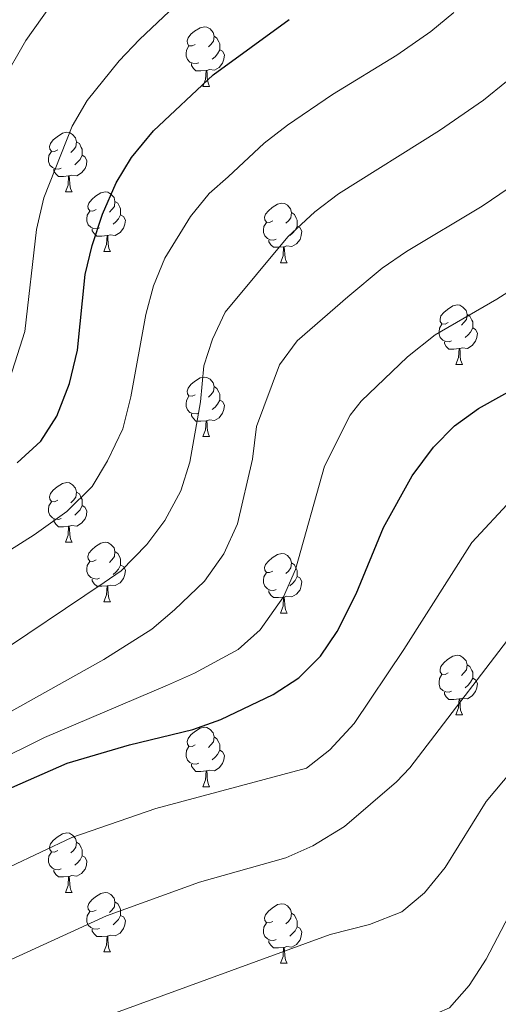
# Model space of a CAD drawing. Units: metres. Extents: x 651119 to 655639, y 725270 to 728338.
# Drawn here: x 652519 to 652599, y 726059 to 726225 of the extents above; entities that cross this region are included whole.
import ezdxf

# ---------------------------------------------------------------- set-up
doc = ezdxf.new("R2010")
doc.units = ezdxf.units.M
doc.header["$MEASUREMENT"] = 0
for name, color, linetype, lineweight in [('Carátula', 7, 'Continuous', 5), ('Elementos auxiliares', 7, 'Continuous', 5), ('Entidades rústicas y varios', 7, 'Continuous', 5), ('Relieve y altimetría', 7, 'Continuous', 5)]:
    doc.layers.add(name, color=color, linetype=linetype, lineweight=lineweight)

msp = doc.modelspace()

# ---------------------------------------------------------------- linework, layer by layer
at = {"layer": 'Carátula', "color": 7, "linetype": 'Continuous', "lineweight": 5}
msp.add_3dface([(651185.16, 725269.61), (655639.06, 725368.54), (655573.1, 728337.82), (651119.2, 728238.88)], dxfattribs=at)
at = {"layer": 'Elementos auxiliares', "color": 250, "linetype": 'Continuous', "lineweight": 5}
msp.add_3dface([(652053.5, 725682.8), (652002.65, 727996.13), (655416.26, 728071.95), (655468.25, 725758.65)], dxfattribs=at)
at = {"layer": 'Entidades rústicas y varios', "color": 92, "linetype": 'Continuous', "lineweight": 5}
for p, q in [((652549.55, 726214.02), (652550.67, 726214.02)), ((652526.36, 726196.24), (652527.49, 726196.24)), ((652532.84, 726186.21), (652533.96, 726186.21)), ((652562.61, 726184.31), (652563.73, 726184.31)), ((652592.19, 726167.16), (652593.31, 726167.16)), ((652549.55, 726155.02), (652550.67, 726155.02)), ((652526.36, 726137.25), (652527.49, 726137.25)), ((652532.84, 726127.22), (652533.96, 726127.22)), ((652562.61, 726125.31), (652563.73, 726125.31)), ((652592.19, 726108.17), (652593.31, 726108.17)), ((652549.55, 726096.03), (652550.67, 726096.03)), ((652526.36, 726078.26), (652527.49, 726078.26)), ((652532.84, 726068.22), (652533.96, 726068.22)), ((652562.61, 726066.32), (652563.73, 726066.32))]:
    msp.add_line(p, q, dxfattribs=at)
at = {"layer": 'Entidades rústicas y varios', "color": 92, "linetype": 'Continuous', "lineweight": 5, "flags": 128}
for points in [[(652548.25, 726221.08), (652547.72, 726220.82), (652547.19, 726220.87), (652546.93, 726221.24), (652546.87, 726221.67), (652547.03, 726222.19), (652547.51, 726222.78), (652548.15, 726223.31), (652549.05, 726223.9), (652549.79, 726224.06), (652550.21, 726224), (652550.75, 726223.69), (652551.27, 726223.1), (652551.43, 726222.46), (652551.33, 726221.61), (652550.9, 726221.08), (652550.48, 726220.66)], [(652551.43, 726222.46), (652551.91, 726222.15), (652552.23, 726221.51), (652552.39, 726221.19), (652552.39, 726220.61), (652552.39, 726220.18), (652552.01, 726219.49), (652551.59, 726219.01), (652551.11, 726218.59)], [(652548.83, 726218), (652548.41, 726217.84), (652547.83, 726217.9), (652547.35, 726218.11), (652546.93, 726218.54), (652546.71, 726219.12), (652546.71, 726219.54), (652546.77, 726220.13), (652547.19, 726220.82)], [(652552.39, 726220.18), (652552.84, 726219.93), (652553.19, 726219.32), (652553.07, 726218.59), (652552.87, 726217.95), (652552.28, 726217.21), (652551.49, 726216.73), (652550.63, 726216.84), (652550.21, 726216.71)], [(652550.09, 726216.71), (652549.21, 726216.62), (652548.36, 726216.62), (652547.93, 726217.05), (652547.61, 726217.53), (652547.61, 726217.84)], [(652549.55, 726214.02), (652549.99, 726215.18), (652550.09, 726216.71), (652550.21, 726216.71), (652550.24, 726216.12), (652550.27, 726215.44), (652550.35, 726214.82), (652550.46, 726214.42), (652550.67, 726214.02)], [(652525.06, 726203.3), (652524.53, 726203.04), (652524, 726203.09), (652523.74, 726203.46), (652523.68, 726203.89), (652523.84, 726204.42), (652524.32, 726205.01), (652524.96, 726205.54), (652525.86, 726206.13), (652526.6, 726206.29), (652527.03, 726206.23), (652527.56, 726205.92), (652528.09, 726205.33), (652528.25, 726204.69), (652528.14, 726203.84), (652527.71, 726203.31), (652527.29, 726202.89)], [(652528.25, 726204.69), (652528.72, 726204.38), (652529.04, 726203.74), (652529.2, 726203.42), (652529.2, 726202.84), (652529.2, 726202.41), (652528.83, 726201.71), (652528.41, 726201.23), (652527.93, 726200.81)], [(652525.65, 726200.22), (652525.22, 726200.06), (652524.64, 726200.12), (652524.16, 726200.33), (652523.74, 726200.76), (652523.52, 726201.34), (652523.52, 726201.76), (652523.58, 726202.35), (652524, 726203.04)], [(652529.2, 726202.41), (652529.65, 726202.16), (652530, 726201.55), (652529.89, 726200.81), (652529.68, 726200.17), (652529.09, 726199.43), (652528.3, 726198.95), (652527.45, 726199.06), (652527.02, 726198.93)], [(652526.91, 726198.93), (652526.02, 726198.84), (652525.17, 726198.84), (652524.75, 726199.27), (652524.43, 726199.75), (652524.43, 726200.06)], [(652526.36, 726196.24), (652526.8, 726197.4), (652526.91, 726198.93), (652527.02, 726198.93), (652527.05, 726198.34), (652527.09, 726197.66), (652527.16, 726197.04), (652527.27, 726196.64), (652527.49, 726196.24)], [(652531.54, 726193.27), (652531.01, 726193), (652530.48, 726193.06), (652530.21, 726193.43), (652530.16, 726193.85), (652530.32, 726194.37), (652530.8, 726194.97), (652531.43, 726195.5), (652532.33, 726196.08), (652533.08, 726196.24), (652533.5, 726196.19), (652534.03, 726195.87), (652534.56, 726195.29), (652534.72, 726194.65), (652534.61, 726193.8), (652534.19, 726193.27), (652533.77, 726192.84)], [(652534.72, 726194.65), (652535.2, 726194.33), (652535.51, 726193.69), (652535.67, 726193.37), (652535.67, 726192.79), (652535.67, 726192.37), (652535.3, 726191.68), (652534.88, 726191.2), (652534.4, 726190.78)], [(652561.31, 726191.37), (652560.78, 726191.11), (652560.25, 726191.16), (652559.98, 726191.53), (652559.93, 726191.96), (652560.09, 726192.48), (652560.57, 726193.07), (652561.2, 726193.6), (652562.1, 726194.19), (652562.85, 726194.35), (652563.27, 726194.29), (652563.8, 726193.98), (652564.33, 726193.39), (652564.49, 726192.75), (652564.38, 726191.9), (652563.96, 726191.37), (652563.54, 726190.95)], [(652532.12, 726190.19), (652531.7, 726190.03), (652531.11, 726190.09), (652530.64, 726190.3), (652530.21, 726190.72), (652530, 726191.31), (652530, 726191.73), (652530.05, 726192.31), (652530.48, 726193)], [(652535.67, 726192.37), (652536.13, 726192.12), (652536.47, 726191.5), (652536.36, 726190.78), (652536.15, 726190.14), (652535.57, 726189.4), (652534.77, 726188.92), (652533.92, 726189.02), (652533.49, 726188.89)], [(652564.49, 726192.75), (652564.97, 726192.44), (652565.28, 726191.8), (652565.44, 726191.48), (652565.44, 726190.9), (652565.44, 726190.47), (652565.07, 726189.78), (652564.65, 726189.3), (652564.17, 726188.88)], [(652533.38, 726188.89), (652532.49, 726188.81), (652531.65, 726188.81), (652531.22, 726189.24), (652530.9, 726189.71), (652530.9, 726190.03)], [(652561.89, 726188.29), (652561.47, 726188.13), (652560.88, 726188.19), (652560.41, 726188.4), (652559.98, 726188.83), (652559.77, 726189.41), (652559.77, 726189.83), (652559.82, 726190.42), (652560.25, 726191.11)], [(652565.44, 726190.47), (652565.9, 726190.22), (652566.24, 726189.61), (652566.13, 726188.88), (652565.92, 726188.24), (652565.34, 726187.5), (652564.54, 726187.02), (652563.69, 726187.13), (652563.26, 726187)], [(652532.84, 726186.21), (652533.27, 726187.37), (652533.38, 726188.89), (652533.49, 726188.89), (652533.53, 726188.31), (652533.56, 726187.62), (652533.63, 726187.01), (652533.75, 726186.61), (652533.96, 726186.21)], [(652563.15, 726187), (652562.26, 726186.91), (652561.42, 726186.91), (652560.99, 726187.34), (652560.67, 726187.82), (652560.67, 726188.13)], [(652562.61, 726184.31), (652563.04, 726185.47), (652563.15, 726187), (652563.26, 726187), (652563.3, 726186.41), (652563.33, 726185.73), (652563.4, 726185.11), (652563.52, 726184.71), (652563.73, 726184.31)], [(652590.89, 726174.23), (652590.36, 726173.97), (652589.83, 726174.02), (652589.56, 726174.39), (652589.51, 726174.82), (652589.67, 726175.34), (652590.15, 726175.93), (652590.78, 726176.46), (652591.68, 726177.05), (652592.43, 726177.21), (652592.85, 726177.15), (652593.38, 726176.84), (652593.91, 726176.25), (652594.07, 726175.61), (652593.96, 726174.76), (652593.54, 726174.23), (652593.12, 726173.81)], [(652594.07, 726175.61), (652594.55, 726175.3), (652594.86, 726174.66), (652595.02, 726174.34), (652595.02, 726173.76), (652595.02, 726173.33), (652594.65, 726172.64), (652594.23, 726172.16), (652593.75, 726171.74)], [(652591.47, 726171.15), (652591.05, 726170.99), (652590.46, 726171.05), (652589.99, 726171.26), (652589.56, 726171.69), (652589.35, 726172.27), (652589.35, 726172.69), (652589.4, 726173.28), (652589.83, 726173.97)], [(652595.02, 726173.33), (652595.48, 726173.08), (652595.82, 726172.47), (652595.71, 726171.74), (652595.5, 726171.1), (652594.92, 726170.36), (652594.12, 726169.88), (652593.27, 726169.99), (652592.84, 726169.86)], [(652592.73, 726169.86), (652591.84, 726169.77), (652591, 726169.77), (652590.57, 726170.2), (652590.25, 726170.68), (652590.25, 726170.99)], [(652592.19, 726167.16), (652592.62, 726168.33), (652592.73, 726169.86), (652592.84, 726169.86), (652592.88, 726169.27), (652592.91, 726168.59), (652592.98, 726167.97), (652593.1, 726167.56), (652593.31, 726167.16)], [(652548.25, 726162.08), (652547.72, 726161.82), (652547.19, 726161.87), (652546.93, 726162.24), (652546.87, 726162.67), (652547.03, 726163.19), (652547.51, 726163.78), (652548.15, 726164.31), (652549.05, 726164.9), (652549.79, 726165.06), (652550.21, 726165), (652550.75, 726164.69), (652551.27, 726164.1), (652551.43, 726163.46), (652551.33, 726162.61), (652550.9, 726162.08), (652550.48, 726161.66)], [(652551.43, 726163.46), (652551.91, 726163.15), (652552.23, 726162.51), (652552.39, 726162.19), (652552.39, 726161.61), (652552.39, 726161.18), (652552.01, 726160.49), (652551.59, 726160.01), (652551.11, 726159.59)], [(652548.83, 726159), (652548.41, 726158.84), (652547.83, 726158.9), (652547.35, 726159.11), (652546.93, 726159.54), (652546.71, 726160.12), (652546.71, 726160.54), (652546.77, 726161.13), (652547.19, 726161.82)], [(652552.39, 726161.18), (652552.84, 726160.93), (652553.19, 726160.32), (652553.07, 726159.59), (652552.87, 726158.95), (652552.28, 726158.21), (652551.49, 726157.73), (652550.63, 726157.84), (652550.21, 726157.71)], [(652550.09, 726157.71), (652549.21, 726157.62), (652548.36, 726157.62), (652547.93, 726158.05), (652547.61, 726158.53), (652547.61, 726158.84)], [(652549.55, 726155.02), (652549.99, 726156.18), (652550.09, 726157.71), (652550.21, 726157.71), (652550.24, 726157.12), (652550.27, 726156.44), (652550.35, 726155.82), (652550.46, 726155.42), (652550.67, 726155.02)], [(652525.06, 726144.31), (652524.53, 726144.05), (652524, 726144.1), (652523.74, 726144.47), (652523.68, 726144.9), (652523.84, 726145.42), (652524.32, 726146.01), (652524.96, 726146.54), (652525.86, 726147.13), (652526.6, 726147.29), (652527.03, 726147.23), (652527.56, 726146.92), (652528.09, 726146.33), (652528.25, 726145.69), (652528.14, 726144.84), (652527.71, 726144.31), (652527.29, 726143.89)], [(652528.25, 726145.69), (652528.72, 726145.38), (652529.04, 726144.74), (652529.2, 726144.42), (652529.2, 726143.84), (652529.2, 726143.41), (652528.83, 726142.72), (652528.41, 726142.24), (652527.93, 726141.82)], [(652525.65, 726141.23), (652525.22, 726141.07), (652524.64, 726141.13), (652524.16, 726141.34), (652523.74, 726141.77), (652523.52, 726142.35), (652523.52, 726142.77), (652523.58, 726143.36), (652524, 726144.05)], [(652529.2, 726143.41), (652529.65, 726143.16), (652530, 726142.55), (652529.89, 726141.82), (652529.68, 726141.18), (652529.09, 726140.44), (652528.3, 726139.96), (652527.45, 726140.07), (652527.02, 726139.94)], [(652526.91, 726139.94), (652526.02, 726139.85), (652525.17, 726139.85), (652524.75, 726140.28), (652524.43, 726140.76), (652524.43, 726141.07)], [(652526.36, 726137.25), (652526.8, 726138.41), (652526.91, 726139.94), (652527.02, 726139.94), (652527.05, 726139.35), (652527.09, 726138.67), (652527.16, 726138.05), (652527.27, 726137.65), (652527.49, 726137.25)], [(652531.54, 726134.28), (652531.01, 726134.01), (652530.48, 726134.07), (652530.21, 726134.44), (652530.16, 726134.86), (652530.32, 726135.38), (652530.8, 726135.98), (652531.43, 726136.51), (652532.33, 726137.09), (652533.08, 726137.25), (652533.5, 726137.2), (652534.03, 726136.88), (652534.56, 726136.3), (652534.72, 726135.66), (652534.61, 726134.81), (652534.19, 726134.28), (652533.77, 726133.85)], [(652534.72, 726135.66), (652535.2, 726135.34), (652535.51, 726134.7), (652535.67, 726134.38), (652535.67, 726133.8), (652535.67, 726133.38), (652535.3, 726132.69), (652534.88, 726132.21), (652534.4, 726131.79)], [(652561.31, 726132.37), (652560.78, 726132.11), (652560.25, 726132.16), (652559.98, 726132.53), (652559.93, 726132.96), (652560.09, 726133.48), (652560.57, 726134.07), (652561.2, 726134.6), (652562.1, 726135.19), (652562.85, 726135.35), (652563.27, 726135.29), (652563.8, 726134.98), (652564.33, 726134.39), (652564.49, 726133.75), (652564.38, 726132.9), (652563.96, 726132.37), (652563.54, 726131.95)], [(652532.12, 726131.2), (652531.7, 726131.04), (652531.11, 726131.1), (652530.64, 726131.31), (652530.21, 726131.73), (652530, 726132.32), (652530, 726132.74), (652530.05, 726133.32), (652530.48, 726134.01)], [(652564.49, 726133.75), (652564.97, 726133.44), (652565.28, 726132.8), (652565.44, 726132.48), (652565.44, 726131.9), (652565.44, 726131.47), (652565.07, 726130.78), (652564.65, 726130.3), (652564.17, 726129.88)], [(652535.67, 726133.38), (652536.13, 726133.13), (652536.47, 726132.51), (652536.36, 726131.79), (652536.15, 726131.15), (652535.57, 726130.41), (652534.77, 726129.93), (652533.92, 726130.03), (652533.49, 726129.9)], [(652561.89, 726129.29), (652561.47, 726129.13), (652560.88, 726129.19), (652560.41, 726129.4), (652559.98, 726129.83), (652559.77, 726130.41), (652559.77, 726130.83), (652559.82, 726131.42), (652560.25, 726132.11)], [(652533.38, 726129.9), (652532.49, 726129.82), (652531.65, 726129.82), (652531.22, 726130.25), (652530.9, 726130.72), (652530.9, 726131.04)], [(652565.44, 726131.47), (652565.9, 726131.22), (652566.24, 726130.61), (652566.13, 726129.88), (652565.92, 726129.24), (652565.34, 726128.5), (652564.54, 726128.02), (652563.69, 726128.13), (652563.26, 726128)], [(652532.84, 726127.22), (652533.27, 726128.38), (652533.38, 726129.9), (652533.49, 726129.9), (652533.53, 726129.32), (652533.56, 726128.63), (652533.63, 726128.02), (652533.75, 726127.62), (652533.96, 726127.22)], [(652563.15, 726128), (652562.26, 726127.91), (652561.42, 726127.91), (652560.99, 726128.34), (652560.67, 726128.82), (652560.67, 726129.13)], [(652562.61, 726125.31), (652563.04, 726126.47), (652563.15, 726128), (652563.26, 726128), (652563.3, 726127.41), (652563.33, 726126.73), (652563.4, 726126.11), (652563.52, 726125.71), (652563.73, 726125.31)], [(652590.89, 726115.23), (652590.36, 726114.96), (652589.83, 726115.02), (652589.56, 726115.39), (652589.51, 726115.81), (652589.67, 726116.33), (652590.15, 726116.93), (652590.78, 726117.46), (652591.68, 726118.04), (652592.43, 726118.2), (652592.85, 726118.15), (652593.38, 726117.83), (652593.91, 726117.25), (652594.07, 726116.61), (652593.96, 726115.76), (652593.54, 726115.23), (652593.12, 726114.8)], [(652594.07, 726116.61), (652594.55, 726116.29), (652594.86, 726115.65), (652595.02, 726115.33), (652595.02, 726114.75), (652595.02, 726114.33), (652594.65, 726113.64), (652594.23, 726113.16), (652593.75, 726112.74)], [(652591.47, 726112.15), (652591.05, 726111.99), (652590.46, 726112.05), (652589.99, 726112.26), (652589.56, 726112.68), (652589.35, 726113.27), (652589.35, 726113.69), (652589.4, 726114.27), (652589.83, 726114.96)], [(652595.02, 726114.33), (652595.48, 726114.08), (652595.82, 726113.46), (652595.71, 726112.74), (652595.5, 726112.1), (652594.92, 726111.36), (652594.12, 726110.88), (652593.27, 726110.98), (652592.84, 726110.85)], [(652592.73, 726110.85), (652591.84, 726110.77), (652591, 726110.77), (652590.57, 726111.2), (652590.25, 726111.67), (652590.25, 726111.99)], [(652592.19, 726108.17), (652592.62, 726109.33), (652592.73, 726110.85), (652592.84, 726110.85), (652592.88, 726110.27), (652592.91, 726109.58), (652592.98, 726108.97), (652593.1, 726108.57), (652593.31, 726108.17)], [(652548.25, 726103.09), (652547.72, 726102.82), (652547.19, 726102.88), (652546.93, 726103.25), (652546.87, 726103.67), (652547.03, 726104.19), (652547.51, 726104.79), (652548.15, 726105.32), (652549.05, 726105.9), (652549.79, 726106.06), (652550.21, 726106.01), (652550.75, 726105.69), (652551.27, 726105.11), (652551.43, 726104.47), (652551.33, 726103.62), (652550.9, 726103.09), (652550.48, 726102.66)], [(652551.43, 726104.47), (652551.91, 726104.15), (652552.23, 726103.51), (652552.39, 726103.19), (652552.39, 726102.61), (652552.39, 726102.19), (652552.01, 726101.5), (652551.59, 726101.02), (652551.11, 726100.6)], [(652548.83, 726100.01), (652548.41, 726099.85), (652547.83, 726099.91), (652547.35, 726100.12), (652546.93, 726100.54), (652546.71, 726101.13), (652546.71, 726101.55), (652546.77, 726102.13), (652547.19, 726102.82)], [(652552.39, 726102.19), (652552.84, 726101.94), (652553.19, 726101.32), (652553.07, 726100.6), (652552.87, 726099.96), (652552.28, 726099.22), (652551.49, 726098.74), (652550.63, 726098.84), (652550.21, 726098.71)], [(652550.09, 726098.71), (652549.21, 726098.63), (652548.36, 726098.63), (652547.93, 726099.06), (652547.61, 726099.53), (652547.61, 726099.85)], [(652549.55, 726096.03), (652549.99, 726097.19), (652550.09, 726098.71), (652550.21, 726098.71), (652550.24, 726098.13), (652550.27, 726097.44), (652550.35, 726096.83), (652550.46, 726096.43), (652550.67, 726096.03)], [(652525.06, 726085.32), (652524.53, 726085.06), (652524, 726085.11), (652523.74, 726085.48), (652523.68, 726085.9), (652523.84, 726086.42), (652524.32, 726087.02), (652524.96, 726087.55), (652525.86, 726088.14), (652526.6, 726088.3), (652527.03, 726088.24), (652527.56, 726087.92), (652528.09, 726087.34), (652528.25, 726086.7), (652528.14, 726085.85), (652527.71, 726085.32), (652527.29, 726084.9)], [(652528.25, 726086.7), (652528.72, 726086.38), (652529.04, 726085.74), (652529.2, 726085.42), (652529.2, 726084.84), (652529.2, 726084.42), (652528.83, 726083.73), (652528.41, 726083.25), (652527.93, 726082.83)], [(652525.65, 726082.24), (652525.22, 726082.08), (652524.64, 726082.14), (652524.16, 726082.35), (652523.74, 726082.78), (652523.52, 726083.36), (652523.52, 726083.78), (652523.58, 726084.36), (652524, 726085.06)], [(652529.2, 726084.42), (652529.65, 726084.17), (652530, 726083.56), (652529.89, 726082.83), (652529.68, 726082.19), (652529.09, 726081.45), (652528.3, 726080.97), (652527.45, 726081.08), (652527.02, 726080.94)], [(652526.91, 726080.94), (652526.02, 726080.86), (652525.17, 726080.86), (652524.75, 726081.29), (652524.43, 726081.76), (652524.43, 726082.08)], [(652526.36, 726078.26), (652526.8, 726079.42), (652526.91, 726080.94), (652527.02, 726080.94), (652527.05, 726080.36), (652527.09, 726079.68), (652527.16, 726079.06), (652527.27, 726078.66), (652527.49, 726078.26)], [(652531.54, 726075.28), (652531.01, 726075.02), (652530.48, 726075.08), (652530.21, 726075.44), (652530.16, 726075.87), (652530.32, 726076.39), (652530.8, 726076.98), (652531.43, 726077.52), (652532.33, 726078.1), (652533.08, 726078.26), (652533.5, 726078.2), (652534.03, 726077.89), (652534.56, 726077.3), (652534.72, 726076.66), (652534.61, 726075.82), (652534.19, 726075.28), (652533.77, 726074.86)], [(652534.72, 726076.66), (652535.2, 726076.35), (652535.51, 726075.71), (652535.67, 726075.39), (652535.67, 726074.81), (652535.67, 726074.38), (652535.3, 726073.7), (652534.88, 726073.22), (652534.4, 726072.8)], [(652561.31, 726073.38), (652560.78, 726073.12), (652560.25, 726073.17), (652559.98, 726073.54), (652559.93, 726073.96), (652560.09, 726074.48), (652560.57, 726075.08), (652561.2, 726075.61), (652562.1, 726076.2), (652562.85, 726076.36), (652563.27, 726076.3), (652563.8, 726075.98), (652564.33, 726075.4), (652564.49, 726074.76), (652564.38, 726073.91), (652563.96, 726073.38), (652563.54, 726072.96)], [(652532.12, 726072.2), (652531.7, 726072.04), (652531.11, 726072.1), (652530.64, 726072.32), (652530.21, 726072.74), (652530, 726073.32), (652530, 726073.74), (652530.05, 726074.33), (652530.48, 726075.02)], [(652535.67, 726074.38), (652536.13, 726074.14), (652536.47, 726073.52), (652536.36, 726072.8), (652536.15, 726072.16), (652535.57, 726071.42), (652534.77, 726070.94), (652533.92, 726071.04), (652533.49, 726070.91)], [(652564.49, 726074.76), (652564.97, 726074.44), (652565.28, 726073.8), (652565.44, 726073.48), (652565.44, 726072.9), (652565.44, 726072.48), (652565.07, 726071.79), (652564.65, 726071.31), (652564.17, 726070.89)], [(652561.89, 726070.3), (652561.47, 726070.14), (652560.88, 726070.2), (652560.41, 726070.41), (652559.98, 726070.84), (652559.77, 726071.42), (652559.77, 726071.84), (652559.82, 726072.42), (652560.25, 726073.12)], [(652565.44, 726072.48), (652565.9, 726072.23), (652566.24, 726071.62), (652566.13, 726070.89), (652565.92, 726070.25), (652565.34, 726069.51), (652564.54, 726069.03), (652563.69, 726069.14), (652563.26, 726069)], [(652533.38, 726070.91), (652532.49, 726070.82), (652531.65, 726070.82), (652531.22, 726071.26), (652530.9, 726071.73), (652530.9, 726072.04)], [(652532.84, 726068.22), (652533.27, 726069.38), (652533.38, 726070.91), (652533.49, 726070.91), (652533.53, 726070.32), (652533.56, 726069.64), (652533.63, 726069.02), (652533.75, 726068.62), (652533.96, 726068.22)], [(652563.15, 726069), (652562.26, 726068.92), (652561.42, 726068.92), (652560.99, 726069.35), (652560.67, 726069.82), (652560.67, 726070.14)], [(652562.61, 726066.32), (652563.04, 726067.48), (652563.15, 726069), (652563.26, 726069), (652563.3, 726068.42), (652563.33, 726067.74), (652563.4, 726067.12), (652563.52, 726066.72), (652563.73, 726066.32)]]:
    msp.add_lwpolyline(points, dxfattribs=at)
at = {"layer": 'Relieve y altimetría', "color": 30, "linetype": 'Continuous', "lineweight": 5, "flags": 128}
for points, elevation in [([(652516.15, 726162.2), (652519.53, 726172.74), (652521.49, 726189.9), (652522.7, 726195.25), (652527.49, 726207.34), (652530.02, 726211.65), (652535.43, 726218.29), (652538.84, 726221.93), (652555.93, 726238.09)], 1020), ([(652383.63, 726225.37), (652389.18, 726225.09), (652394.99, 726224.57), (652406.37, 726222.4), (652416.77, 726217.23), (652435.71, 726206.79), (652452.11, 726197.03), (652465.22, 726189.75), (652476.43, 726183.9), (652490.63, 726177.24), (652494.57, 726174.17), (652498.79, 726169.78), (652499.86, 726168.49), (652502.25, 726163.49), (652504.82, 726162.71), (652507.21, 726164.23), (652509.88, 726168.3), (652510.65, 726171.25), (652512.67, 726199.78), (652514.17, 726210.04), (652515.69, 726214.8), (652519.69, 726221.76), (652525.5, 726229.93)], 1015), ([(652513.07, 726133.42), (652521.07, 726138.49), (652526.61, 726142.42), (652530.86, 726146.65), (652533.46, 726150.92), (652536.03, 726156.32), (652537.4, 726161.7), (652539.94, 726175.59), (652541.21, 726180.42), (652543.12, 726185.06), (652547.46, 726192.08), (652550.61, 726195.97), (652553.79, 726198.77), (652559.84, 726204.43), (652563.81, 726207.46), (652571.36, 726212.64), (652582.25, 726219.26), (652587.98, 726223.28), (652591.83, 726226.47)], 1030), ([(652513.44, 726117.43), (652532.9, 726130.47), (652535.77, 726132.43), (652540.09, 726136.85), (652543.14, 726140.87), (652545.84, 726145.9), (652547.35, 726150.71), (652549.13, 726160.89), (652549.71, 726166.96), (652551.16, 726171.45), (652553.27, 726175.99), (652563.87, 726188.67), (652568.4, 726192.91), (652572.4, 726195.91), (652589.44, 726206.56), (652596.83, 726211.68), (652600.71, 726214.83)], 1035), ([(652513.89, 726106.94), (652532.83, 726117.49), (652540.94, 726122.62), (652544.77, 726125.84), (652549.78, 726130.69), (652553.06, 726135.27), (652555.35, 726140.32), (652557.91, 726151.25), (652558.59, 726156.71), (652562.47, 726167.12), (652565.41, 726171.16), (652573.95, 726178.57), (652579.74, 726183.4), (652583.86, 726186.22), (652596.62, 726193.85), (652605.73, 726200.01)], 1040), ([(652504.9, 726095.49), (652522.86, 726104.37), (652543.59, 726113.14), (652548.13, 726115.21), (652555.47, 726119.17), (652559.19, 726122.5), (652563.14, 726128.06), (652565.17, 726132.64), (652570.05, 726150.07), (652574.35, 726158.64), (652576.22, 726160.97), (652584.03, 726168.46), (652588.69, 726172.16), (652599.09, 726178.17), (652610.55, 726185.45)], 1045), ([(652379.97, 726089.99), (652394.3, 726091.29), (652416.43, 726091.27), (652432.79, 726089.74), (652454.22, 726085.46), (652463.92, 726083.02), (652471.73, 726079.83), (652488.71, 726071.49), (652491.98, 726070.6), (652496.62, 726071.13), (652501.21, 726073.12), (652505.99, 726075.76), (652517, 726082.56), (652527.43, 726087.48), (652541.61, 726092.4), (652567.01, 726099.16), (652570.93, 726102.26), (652575.03, 726106.71), (652583.42, 726119.15), (652594.85, 726137.19), (652601.54, 726144.36)], 1055), ([(652380.69, 726076.61), (652398.56, 726077.67), (652407.14, 726077.57), (652431.03, 726076.12), (652450.93, 726074.13), (652457.62, 726072.93), (652462.41, 726071.47), (652487.62, 726062.09), (652490.97, 726060.31), (652494.3, 726059.61), (652498.26, 726059.75), (652503.2, 726060.56), (652533.31, 726074.33), (652548.98, 726079.98), (652563.49, 726084.1), (652568.07, 726086.09), (652573.4, 726089.38), (652582.19, 726096.88), (652584.43, 726099.24), (652604.39, 726125.28)], 1060), ([(652381.52, 726062.87), (652416.19, 726064.75), (652430.36, 726063.88), (652435.93, 726063.22), (652447.43, 726061.22), (652493.5, 726049.91), (652502.02, 726049.57), (652512.69, 726050.92), (652516.77, 726051.77), (652525.9, 726054.69), (652571, 726071.19), (652577.6, 726072.85), (652583.05, 726075), (652586.89, 726078.19), (652590.4, 726082.47), (652597.31, 726093.56), (652613.92, 726113.36)], 1065), ([(652368.76, 726045.73), (652390.03, 726049), (652401, 726049.95), (652409.84, 726050.21), (652432.32, 726050.2), (652442.29, 726049.39), (652447.19, 726048.44), (652469.11, 726042.94), (652477.32, 726040.55), (652493.71, 726037.67), (652498.7, 726037.39), (652504.77, 726037.62), (652522.89, 726039.31), (652569.83, 726052.92), (652586.97, 726057.02), (652591.09, 726058.82), (652594.42, 726062.55), (652597.29, 726066.99), (652604.9, 726081.62)], 1070)]:
    msp.add_lwpolyline(points, dxfattribs=dict(at, elevation=elevation))
at = {"layer": 'Relieve y altimetría', "color": 30, "linetype": 'Continuous', "lineweight": 25, "flags": 128}
for points, elevation in [([(652518.21, 726150.61), (652522.23, 726154.26), (652524.94, 726158.46), (652527.05, 726163.99), (652528.39, 726169.56), (652529.72, 726182.34), (652530.86, 726187.21), (652532.61, 726192.47), (652534.91, 726197.75), (652537.52, 726202.02), (652541.2, 726206.52), (652551.27, 726215.94), (652564.1, 726225.25)], 1025), ([(652517.33, 726095.92), (652526.65, 726100.03), (652537.19, 726103.09), (652547.85, 726105.67), (652552.55, 726107.37), (652561.39, 726111.61), (652565.72, 726114.37), (652569.34, 726118.06), (652572.19, 726122.2), (652575.35, 726128.52), (652579.98, 726139.71), (652584.82, 726148.43), (652588.39, 726153.27), (652591.97, 726156.82), (652596.02, 726159.74), (652606.77, 726165.75)], 1050)]:
    msp.add_lwpolyline(points, dxfattribs=dict(at, elevation=elevation))

doc.saveas('drawing.dxf')
